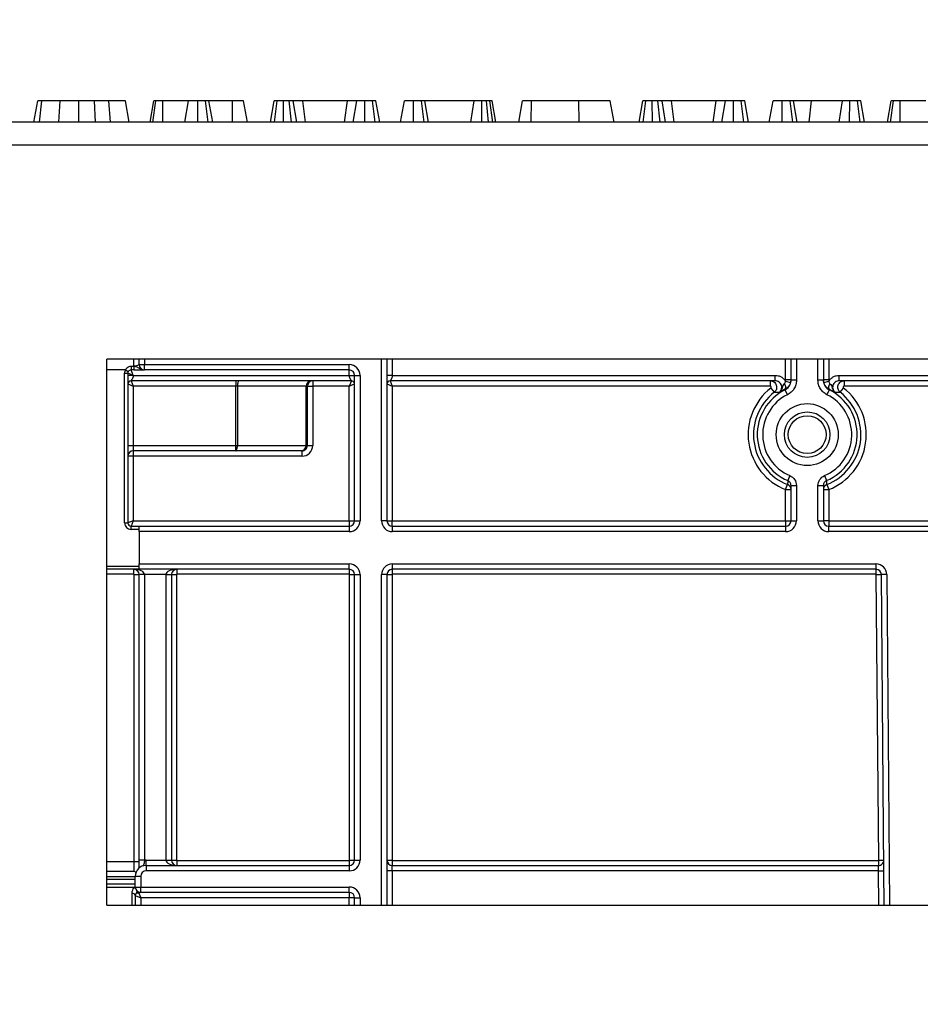
# Model space of a CAD drawing. Units: millimetres. Extents: x 8 to 418, y -29 to 291.
# Drawn here: x 114 to 126, y 237 to 250 of the extents above; entities that cross this region are included whole.
import ezdxf

# ---------------------------------------------------------------- set-up
doc = ezdxf.new("R2010")
doc.units = ezdxf.units.MM
doc.layers.add('FORMAT', color=7, linetype='Continuous')
doc.styles.add('SLDTEXTSTYLE1', font='TXT', dxfattribs={"width": 0.7})
doc.dimstyles.new('SLDDIMSTYLE0', dxfattribs={"dimtxt": 3.393075, "dimasz": 5, "dimexe": 0, "dimexo": 0.0625, "dimgap": 0.848269, "dimtad": 2, "dimdec": 4, "dimlfac": 7, "dimrnd": 1e-09, "dimzin": 12, "dimdsep": 46, "dimtxsty": 'SLDTEXTSTYLE1', "dimsah": 1, "dimcen": 0.09, "dimadec": 0, "dimazin": 3, "dimtfac": 1, "dimtdec": 4, "dimtofl": 0, "dimtmove": 0, "dimatfit": 3, "dimfxl": 0, "dimfrac": 2, "dimtolj": 1, "dimtzin": 12, "dimarcsym": 0})

# ---------------------------------------------------------------- blocks, each defined once
blk = doc.blocks.new('_D')
at = {"layer": 'FORMAT'}
for p, q in [((30.429, 208.809), (30.429, 254.485)), ((173.286, 246.396), (173.286, 254.485)), ((173.286, 253.485), (30.429, 253.485))]:
    blk.add_line(p, q, dxfattribs=at)
for points in [[(30.429, 253.485), (35.429, 253.045), (35.429, 253.925)], [(173.286, 253.485), (168.286, 253.925), (168.286, 253.045)]]:
    blk.add_solid(points, dxfattribs=at)
at = {"layer": 'FORMAT', "attachment_point": 1, "style": 'SLDTEXTSTYLE1'}
for s, insert, char_height in [('%%p', (106.408, 257.859), 3.3931), ('1000', (98.443, 257.859), 3.3931), ('2', (109.515, 257.859), 3.393)]:
    blk.add_mtext(s, dxfattribs=dict(at, insert=insert, char_height=char_height))
blk = doc.blocks.new('_D_1')
at = {"layer": 'FORMAT'}
for p, q in [((30.429, 208.809), (30.429, 260.396)), ((176.714, 208.803), (176.714, 260.396)), ((30.429, 259.396), (176.714, 259.396))]:
    blk.add_line(p, q, dxfattribs=at)
for points in [[(30.429, 259.396), (35.429, 258.956), (35.429, 259.836)], [(176.714, 259.396), (171.714, 259.836), (171.714, 258.956)]]:
    blk.add_solid(points, dxfattribs=at)
at = {"layer": 'FORMAT', "insert": (101.083, 263.77), "char_height": 3.3931, "attachment_point": 1, "style": 'SLDTEXTSTYLE1'}
blk.add_mtext('1024', dxfattribs=at)

msp = doc.modelspace()

# ---------------------------------------------------------------- linework, layer by layer
at = {"color": 7, "linetype": 'Continuous', "lineweight": 25}
for p, q in [((114.60627, 249.110557), (114.656726, 249.396271)), ((114.679473, 249.110557), (114.709514, 249.396271)), ((114.935723, 249.110557), (114.952335, 249.396271)), ((115.202076, 249.110557), (115.202335, 249.396271)), ((115.423663, 249.110557), (115.40926, 249.396271)), ((115.621731, 249.110557), (115.597183, 249.396271)), ((115.869291, 249.110557), (115.818889, 249.396271)), ((116.145504, 249.110557), (116.195916, 249.396271)), ((116.184101, 249.110557), (116.223787, 249.396271)), ((116.31373, 249.110557), (116.315003, 249.396271)), ((116.655375, 249.396271), (116.315003, 249.396271)), ((116.604996, 249.110557), (116.655375, 249.396271)), ((116.776632, 249.110557), (116.776997, 249.396271)), ((116.916022, 249.110557), (116.881726, 249.396271)), ((116.976024, 249.110557), (116.925645, 249.396271)), ((117.23899, 249.396271), (116.925645, 249.396271)), ((117.23987, 249.110557), (117.23899, 249.396271)), ((117.435629, 249.110557), (117.385105, 249.396271)), ((117.740647, 249.110557), (117.79127, 249.396271)), ((117.794677, 249.110557), (117.829277, 249.396271)), ((117.916567, 249.110557), (117.914159, 249.396271)), ((118.019722, 249.110557), (117.991439, 249.396271)), ((118.091537, 249.110557), (118.044649, 249.396271)), ((118.169226, 249.396271), (118.044649, 249.396271)), ((118.205692, 249.110557), (118.169226, 249.396271)), ((118.761287, 249.396271), (118.169226, 249.396271)), ((118.724835, 249.110557), (118.761287, 249.396271)), ((118.885865, 249.396271), (118.761287, 249.396271)), ((118.838961, 249.110557), (118.885865, 249.396271)), ((118.993377, 249.110557), (118.994395, 249.396271)), ((119.12948, 249.110557), (119.095324, 249.396271)), ((119.191212, 249.110557), (119.14051, 249.396271)), ((119.467158, 249.110557), (119.517537, 249.396271)), ((119.638799, 249.110557), (119.639159, 249.396271)), ((119.77868, 249.110557), (119.744311, 249.396271)), ((119.838187, 249.110557), (119.787808, 249.396271)), ((120.442791, 249.396271), (119.787808, 249.396271)), ((120.397983, 249.110557), (120.442791, 249.396271)), ((120.542154, 249.110557), (120.542875, 249.396271)), ((120.631458, 249.110557), (120.605375, 249.396271)), ((120.650561, 249.396271), (120.605375, 249.396271)), ((120.68817, 249.110557), (120.650561, 249.396271)), ((120.730079, 249.110557), (120.679699, 249.396271)), ((121.033374, 249.110557), (121.083753, 249.396271)), ((121.199704, 249.110557), (121.20073, 249.396271)), ((121.831642, 249.396271), (121.20073, 249.396271)), ((121.832376, 249.110557), (121.831642, 249.396271)), ((122.296295, 249.110557), (122.245916, 249.396271)), ((122.628485, 249.110557), (122.679108, 249.396271)), ((122.682515, 249.110557), (122.717115, 249.396271)), ((122.804405, 249.110557), (122.801997, 249.396271)), ((122.90756, 249.110557), (122.879277, 249.396271)), ((122.979374, 249.110557), (122.932487, 249.396271)), ((123.057064, 249.396271), (122.932487, 249.396271)), ((123.09353, 249.110557), (123.057064, 249.396271)), ((123.649125, 249.396271), (123.057064, 249.396271)), ((123.612673, 249.110557), (123.649125, 249.396271)), ((123.773703, 249.396271), (123.649125, 249.396271)), ((123.726799, 249.110557), (123.773703, 249.396271)), ((123.881215, 249.110557), (123.882233, 249.396271)), ((124.017318, 249.110557), (123.983162, 249.396271)), ((124.07905, 249.110557), (124.028348, 249.396271)), ((124.354996, 249.110557), (124.405375, 249.396271)), ((124.526637, 249.110557), (124.526997, 249.396271)), ((124.666518, 249.110557), (124.632149, 249.396271)), ((124.726024, 249.110557), (124.675645, 249.396271)), ((124.912554, 249.396271), (124.675645, 249.396271)), ((124.883263, 249.110557), (124.912554, 249.396271)), ((125.325561, 249.396271), (124.912554, 249.396271)), ((125.282827, 249.110557), (125.325561, 249.396271)), ((125.419725, 249.110557), (125.420578, 249.396271)), ((125.558355, 249.110557), (125.523618, 249.396271)), ((125.618336, 249.110557), (125.567537, 249.396271)), ((125.92118, 249.110557), (125.971591, 249.396271)), ((125.959777, 249.110557), (125.999463, 249.396271)), ((126.089406, 249.110557), (126.090679, 249.396271)), ((126.431051, 249.396271), (126.090679, 249.396271)), ((173.214402, 249.110557), (30.500116, 249.110557)), ((30.500116, 248.810557), (173.214402, 248.810557)), ((130.12898, 245.9677), (115.571545, 245.9677)), ((115.571545, 238.726227), (115.571545, 245.9677)), ((116.001545, 245.896271), (116.001545, 245.9677)), ((119.285831, 245.9677), (119.285831, 243.824843)), ((124.642974, 245.68896), (124.642974, 245.9677)), ((125.071545, 245.9677), (125.071545, 245.68896)), ((115.807259, 243.796271), (115.807259, 245.781986)), ((115.807259, 245.781986), (115.850116, 245.781986)), ((115.818743, 245.824843), (115.855858, 245.803414)), ((115.850116, 245.781986), (115.850116, 243.796271)), ((115.921545, 245.753414), (115.850116, 245.781986)), ((115.892974, 245.875263), (115.930364, 245.875263)), ((115.892974, 245.875263), (115.892974, 245.824843)), ((115.930364, 245.824843), (115.892974, 245.824843)), ((115.921545, 245.753414), (115.892974, 245.824843)), ((115.930364, 245.875263), (115.930364, 245.824843)), ((116.001545, 245.896271), (116.072974, 245.896271)), ((116.072974, 245.896271), (118.785831, 245.896271)), ((116.072974, 245.824843), (116.072974, 245.896271)), ((118.785831, 245.824843), (116.072974, 245.824843)), ((118.785831, 245.824843), (118.785831, 245.896271)), ((118.785831, 245.753414), (118.785831, 245.824843)), ((115.850116, 245.639128), (115.921545, 245.610557)), ((117.280465, 245.681986), (115.892974, 245.681986)), ((115.892974, 245.681986), (115.921545, 245.610557)), ((115.921545, 245.753414), (118.785831, 245.753414)), ((118.814402, 245.681986), (117.280465, 245.681986)), ((117.280465, 245.681986), (117.280465, 245.610557)), ((118.302463, 245.681986), (118.302463, 245.610557)), ((118.814402, 245.681986), (118.785831, 245.610557)), ((118.785831, 245.610557), (118.857259, 245.639128)), ((118.857259, 243.824843), (118.857259, 245.753414)), ((118.857259, 245.753414), (118.928688, 245.753414)), ((118.928688, 245.753414), (118.928688, 243.824843)), ((119.285831, 245.639128), (119.357259, 245.610557)), ((124.434233, 245.681986), (119.328688, 245.681986)), ((119.328688, 245.681986), (119.357259, 245.610557)), ((119.357259, 245.753414), (124.434233, 245.753414)), ((124.366342, 245.681986), (124.366342, 245.610557)), ((124.434233, 245.681986), (124.434233, 245.753414)), ((124.568771, 245.677581), (124.637425, 245.657871)), ((124.571545, 245.697298), (124.642974, 245.697298)), ((124.714402, 245.68896), (124.642974, 245.68896)), ((125.071545, 245.68896), (125.000116, 245.68896)), ((125.071545, 245.697298), (125.142974, 245.697298)), ((125.077093, 245.657871), (125.145748, 245.677581)), ((125.280285, 245.753414), (129.571545, 245.753414)), ((125.280285, 245.681986), (125.280285, 245.753414)), ((129.600116, 245.681986), (125.280285, 245.681986)), ((125.348177, 245.681986), (125.348177, 245.610557)), ((117.280465, 245.610557), (115.921545, 245.610557)), ((115.921545, 245.610557), (115.921545, 244.824843)), ((117.303973, 245.610557), (117.280465, 245.610557)), ((117.280465, 244.824843), (117.280465, 245.610557)), ((118.214402, 245.610557), (117.303973, 245.610557)), ((117.303973, 245.610557), (117.303973, 244.824843)), ((118.214402, 244.824843), (118.214402, 245.610557)), ((118.231046, 245.610557), (118.214402, 245.610557)), ((118.231046, 244.824843), (118.231046, 245.610557)), ((118.231046, 245.610557), (118.302463, 245.610557)), ((118.785831, 245.610557), (118.302463, 245.610557)), ((118.302463, 245.610557), (118.302463, 244.824843)), ((118.785831, 243.824843), (118.785831, 245.610557)), ((124.366342, 245.610557), (119.357259, 245.610557)), ((119.357259, 245.610557), (119.357259, 243.824843)), ((124.375141, 245.585014), (124.4191, 245.528728)), ((124.595198, 245.496887), (124.563504, 245.560887)), ((125.119321, 245.496887), (125.151015, 245.560887)), ((125.151616, 245.569177), (125.151015, 245.560887)), ((125.295419, 245.528728), (125.339378, 245.585014)), ((129.571545, 245.610557), (125.348177, 245.610557)), ((115.850116, 244.824843), (115.921545, 244.824843)), ((115.921545, 244.824843), (115.921545, 244.753414)), ((115.921545, 244.824843), (117.280465, 244.824843)), ((117.280465, 244.753414), (115.921545, 244.753414)), ((115.921545, 244.753414), (115.921545, 244.681986)), ((117.280465, 244.824843), (117.303973, 244.824843)), ((117.280465, 244.753414), (117.280465, 244.824843)), ((118.142984, 244.753414), (117.280465, 244.753414)), ((117.303973, 244.824843), (118.214402, 244.824843)), ((118.159584, 244.753414), (118.142984, 244.753414)), ((118.159584, 244.753414), (118.159584, 244.681986)), ((118.214402, 244.824843), (118.231046, 244.824843)), ((118.231046, 244.824843), (118.302463, 244.824843)), ((115.921545, 244.681986), (115.850116, 244.681986)), ((118.159584, 244.681986), (115.921545, 244.681986)), ((115.921545, 244.681986), (115.921545, 243.824843)), ((124.627193, 244.423838), (124.599369, 244.358064)), ((125.087325, 244.423838), (125.115149, 244.358064)), ((124.571545, 244.238397), (124.597596, 244.304894)), ((124.571545, 244.238397), (124.642974, 244.238397)), ((124.571545, 243.824843), (124.571545, 244.238397)), ((124.642974, 243.824843), (124.642974, 244.292242)), ((124.642974, 244.292242), (124.714402, 244.292242)), ((124.714402, 244.292242), (124.714402, 243.824843)), ((125.000116, 243.824843), (125.000116, 244.292242)), ((125.000116, 244.292242), (125.071545, 244.292242)), ((125.071545, 244.292242), (125.071545, 243.824843)), ((125.071545, 244.238397), (125.142974, 244.238397)), ((125.116922, 244.304894), (125.142974, 244.238397)), ((125.142974, 244.238397), (125.142974, 243.824843)), ((115.921545, 243.824843), (115.850116, 243.796271)), ((115.921545, 243.824843), (115.892974, 243.753414)), ((115.921545, 243.824843), (118.785831, 243.824843)), ((118.785831, 243.824843), (118.857259, 243.824843)), ((118.785831, 243.824843), (118.785831, 243.753414)), ((118.857259, 243.824843), (118.928688, 243.824843)), ((119.285831, 243.824843), (119.214402, 243.824843)), ((119.285831, 243.824843), (119.357259, 243.824843)), ((119.357259, 243.824843), (124.571545, 243.824843)), ((119.357259, 243.753414), (119.357259, 243.824843)), ((124.571545, 243.824843), (124.571545, 243.753414)), ((124.571545, 243.824843), (124.642974, 243.824843)), ((124.642974, 243.824843), (124.714402, 243.824843)), ((125.000116, 243.824843), (125.071545, 243.824843)), ((125.142974, 243.824843), (125.071545, 243.824843)), ((125.142974, 243.824843), (129.571545, 243.824843)), ((125.142974, 243.824843), (125.142974, 243.753414)), ((115.807259, 243.796271), (115.850116, 243.796271)), ((115.892974, 243.710557), (115.892974, 243.753414)), ((115.892974, 243.753414), (116.000116, 243.753414)), ((116.000116, 243.710557), (115.892974, 243.710557)), ((116.000116, 243.753414), (118.785831, 243.753414)), ((116.000116, 243.681986), (116.000116, 243.753414)), ((116.000116, 243.681986), (116.000116, 243.253414)), ((118.785831, 243.681986), (116.000116, 243.681986)), ((118.785831, 243.753414), (118.785831, 243.681986)), ((119.357259, 243.753414), (119.357259, 243.681986)), ((119.357259, 243.753414), (124.571545, 243.753414)), ((124.571545, 243.681986), (119.357259, 243.681986)), ((124.571545, 243.753414), (124.571545, 243.681986)), ((125.142974, 243.681986), (125.142974, 243.753414)), ((125.142974, 243.753414), (129.571545, 243.753414)), ((129.571545, 243.681986), (125.142974, 243.681986)), ((116.000116, 243.181986), (115.571545, 243.181986)), ((115.928688, 243.114843), (115.928688, 243.181986)), ((116.000116, 243.253414), (118.785831, 243.253414)), ((116.000116, 243.181986), (116.000116, 243.253414)), ((118.785831, 243.181986), (116.000116, 243.181986)), ((116.500116, 243.181986), (116.500116, 243.114843)), ((118.785831, 243.181986), (118.785831, 243.253414)), ((118.785831, 243.181986), (118.785831, 243.114843)), ((119.357259, 243.253414), (125.768791, 243.253414)), ((119.357259, 243.253414), (119.357259, 243.181986)), ((125.768791, 243.181986), (119.357259, 243.181986)), ((119.357259, 243.181986), (119.357259, 243.114843)), ((125.768791, 243.253414), (125.768791, 243.181986)), ((125.768791, 243.181986), (125.768791, 243.114843)), ((115.932974, 239.307276), (115.932974, 243.110557)), ((115.932974, 243.110557), (116.000116, 243.110557)), ((116.071545, 243.110557), (116.000116, 243.110557)), ((116.000116, 239.323769), (116.000116, 243.110557)), ((116.357259, 243.110557), (116.071545, 243.110557)), ((116.071545, 243.110557), (116.071545, 239.323769)), ((116.357259, 243.110557), (116.428688, 243.110557)), ((116.357259, 239.324843), (116.357259, 243.110557)), ((116.428688, 243.110557), (116.428688, 239.324843)), ((116.428688, 243.110557), (116.495831, 243.110557)), ((116.495831, 243.110557), (116.495831, 239.324843)), ((118.785831, 243.114843), (116.500116, 243.114843)), ((118.790116, 243.110557), (118.857259, 243.110557)), ((118.790116, 239.324843), (118.790116, 243.110557)), ((118.857259, 239.324843), (118.857259, 243.110557)), ((118.857259, 243.110557), (118.928688, 243.110557)), ((118.928688, 243.110557), (118.928688, 239.324843)), ((119.285831, 243.110557), (119.214402, 243.110557)), ((119.285831, 243.110557), (119.285831, 239.181986)), ((119.285831, 243.110557), (119.352974, 243.110557)), ((119.352974, 243.110557), (119.352974, 239.324843)), ((125.768791, 243.114843), (119.357259, 243.114843)), ((125.773077, 243.110594), (125.840217, 243.11118)), ((125.806114, 239.32488), (125.773077, 243.110594)), ((125.911643, 243.111804), (125.840217, 243.11118)), ((125.874501, 239.182609), (125.840217, 243.11118)), ((115.932974, 239.174636), (115.932974, 239.307276)), ((115.932974, 239.307276), (116.000116, 239.307276)), ((116.071545, 239.323769), (116.000116, 239.323769)), ((116.092974, 239.253414), (116.092974, 239.324843)), ((116.092974, 239.324843), (116.357259, 239.324843)), ((116.092974, 239.253414), (116.092974, 239.181986)), ((116.092974, 239.253414), (118.785831, 239.253414)), ((116.357259, 239.324843), (116.428688, 239.324843)), ((116.428688, 239.324843), (116.495831, 239.324843)), ((116.500116, 239.320557), (118.785831, 239.320557)), ((116.500116, 239.320557), (116.500116, 239.253414)), ((118.785831, 239.320557), (118.785831, 239.253414)), ((118.785831, 239.253414), (118.785831, 239.181986)), ((118.790116, 239.324843), (118.857259, 239.324843)), ((118.857259, 239.324843), (118.928688, 239.324843)), ((119.285831, 239.324843), (119.352974, 239.324843)), ((119.357259, 239.320557), (125.801828, 239.320557)), ((119.357259, 239.320557), (119.357259, 239.253414)), ((119.357259, 239.181986), (119.357259, 239.253414)), ((119.357259, 239.253414), (125.801828, 239.253414)), ((125.801828, 239.320557), (125.801828, 239.253414)), ((125.803075, 239.181986), (125.801828, 239.253414)), ((125.806114, 239.32488), (125.873254, 239.325466)), ((115.950116, 238.9677), (115.950116, 239.110557)), ((115.950116, 239.110557), (116.021545, 239.110557)), ((116.021545, 239.110557), (116.021545, 238.9677)), ((118.785831, 239.181986), (116.092974, 239.181986)), ((119.285831, 239.181986), (119.285831, 238.726297)), ((119.357259, 239.181986), (119.285831, 239.181986)), ((125.803075, 239.181986), (119.357259, 239.181986)), ((125.803075, 239.181986), (125.874501, 239.182609)), ((125.878482, 238.726423), (125.874501, 239.182609)), ((115.571545, 238.9677), (115.950116, 238.9677)), ((115.950116, 238.9677), (116.021545, 238.9677)), ((115.950116, 238.853414), (115.950116, 238.726234)), ((115.950116, 238.853414), (116.021545, 238.824843)), ((115.996665, 238.887043), (116.021545, 238.824843)), ((116.021545, 238.9677), (118.785831, 238.9677)), ((116.021545, 238.896271), (116.021545, 238.9677)), ((118.785831, 238.896271), (116.021545, 238.896271)), ((118.785831, 238.896271), (118.785831, 238.9677)), ((118.785831, 238.896271), (118.785831, 238.824843)), ((115.571545, 238.726227), (130.128988, 238.726503)), ((118.785831, 238.824843), (116.021545, 238.824843)), ((118.857259, 238.824843), (118.785831, 238.824843)), ((118.857259, 238.726289), (118.857259, 238.824843)), ((118.857259, 238.824843), (118.928688, 238.824843))]:
    msp.add_line(p, q, dxfattribs=at)
at = {"color": 8, "linetype": 'Continuous', "lineweight": 25}
for p, q in [((115.930116, 245.881986), (115.930116, 245.9677)), ((116.072974, 245.9677), (116.072974, 245.896271)), ((119.214402, 243.824843), (119.214402, 245.9677)), ((119.357259, 245.9677), (119.357259, 245.753414)), ((124.571545, 245.697298), (124.571545, 245.9677)), ((124.714402, 245.9677), (124.714402, 245.68896)), ((125.000116, 245.68896), (125.000116, 245.9677)), ((125.142974, 245.9677), (125.142974, 245.697298)), ((115.818743, 245.824843), (115.571545, 245.824843)), ((115.571545, 243.224843), (116.000116, 243.224843)), ((115.928688, 243.114843), (115.571545, 243.114843)), ((119.214402, 238.726296), (119.214402, 243.110557)), ((125.911643, 243.111804), (125.949913, 238.726424)), ((115.571545, 239.307276), (115.932974, 239.307276)), ((115.932974, 239.174636), (115.571545, 239.174636)), ((119.357259, 239.181986), (119.357259, 238.726299)), ((125.807051, 238.726421), (125.803075, 239.181986)), ((115.571545, 239.107047), (115.950116, 239.107047)), ((115.950116, 239.067256), (115.571545, 239.067256)), ((115.571545, 239.010557), (115.950116, 239.010557)), ((115.907259, 238.726233), (115.907259, 238.883666)), ((116.021545, 238.824843), (116.021545, 238.726235)), ((118.785831, 238.726288), (118.785831, 238.824843)), ((118.928688, 238.824843), (118.928688, 238.726291))]:
    msp.add_line(p, q, dxfattribs=at)
at = {"color": 7, "linetype": 'Continuous', "lineweight": 25, "flags": 128}
for points in [[(117.32748, 245.681986), (117.322894, 245.680613), (117.318484, 245.676548), (117.31442, 245.669948), (117.310858, 245.661065), (117.307934, 245.650241), (117.305762, 245.637891), (117.304424, 245.624492), (117.303973, 245.610557)], [(124.556323, 245.642791), (124.561582, 245.630394), (124.565757, 245.618103), (124.568698, 245.60636), (124.570298, 245.595589), (124.570502, 245.586177), (124.5693, 245.578465), (124.566736, 245.572729), (124.562903, 245.569177)], [(125.151616, 245.569177), (125.147783, 245.572729), (125.145219, 245.578465), (125.144017, 245.586177), (125.14422, 245.595589), (125.145821, 245.60636), (125.148762, 245.618103), (125.152937, 245.630394), (125.158195, 245.642791)], [(124.563504, 245.560887), (124.563209, 245.564937), (124.562903, 245.569177)], [(117.280465, 244.753414), (117.285051, 244.754787), (117.289461, 244.758851), (117.293525, 244.765452), (117.297087, 244.774335), (117.300011, 244.785159), (117.302183, 244.797508), (117.303521, 244.810908), (117.303973, 244.824843)]]:
    msp.add_lwpolyline(points, dxfattribs=at)
at = {"color": 7, "linetype": 'Continuous', "lineweight": 25}
for radius in [0.410714, 0.301668, 0.251206]:
    msp.add_circle((124.857259, 244.9677), radius, dxfattribs=at)
for centre, radius, start, end in [((115.892974, 245.781986), 0.085714, 150, 180), ((115.892974, 245.781986), 0.042857, 150, 180), ((115.947259, 245.981986), 0.101459, 260.2724214, 302.3474435), ((116.072974, 245.896271), 0.071429, 180, 270), ((118.785831, 245.753414), 0.142857, 0, 90), ((118.785831, 245.753414), 0.071429, 0, 90), ((118.285825, 245.610562), 0.071423, 90.0043639, 180.0043632), ((118.302469, 245.610562), 0.071423, 90.0043639, 180.0043632), ((124.857259, 244.9677), 0.783272, 127.9896166, 248.6065628), ((124.857259, 244.9677), 0.711854, 127.9896166, 248.6065628), ((124.857259, 244.9677), 0.661939, 116.3453051, 247.0705236), ((124.857259, 244.9677), 0.661939, 292.9294764, 63.6546949), ((124.857259, 244.9677), 0.711854, 291.3934372, 52.0103834), ((124.857259, 244.9677), 0.783272, 291.3934372, 52.0103834), ((124.857259, 244.9677), 0.590522, 116.3453051, 247.0705236), ((124.857259, 244.9677), 0.590522, 292.9294764, 63.6546949), ((115.921545, 244.681986), 0.071429, 90, 180), ((118.142979, 244.824837), 0.071423, 270.0043639, 0.0043632), ((137.807672, 243.890971), 13.216559, 177.974661, 178.2052881), ((112.460535, 243.909436), 12.662564, 1.7896668, 2.030384), ((124.571557, 244.238394), 0.071416, 0.0026791, 68.6166756), ((125.142961, 244.238394), 0.071416, 111.3833244, 179.9973209), ((118.785831, 243.824843), 0.142857, 270, 0), ((118.785831, 243.824843), 0.071429, 270, 0), ((119.357259, 243.824843), 0.142857, 180, 270), ((119.357259, 243.824843), 0.071429, 180, 270), ((124.571545, 243.824843), 0.142857, 270, 0), ((124.571545, 243.824843), 0.071429, 270, 0), ((125.142974, 243.824843), 0.142857, 180, 270), ((125.142974, 243.824843), 0.071429, 180, 270), ((115.892974, 243.796271), 0.085714, 180, 270), ((115.892974, 243.796271), 0.042857, 180, 270), ((115.928688, 243.110557), 0.071429, 0, 90), ((116.500116, 243.110557), 0.071429, 90, 180), ((118.785831, 243.110557), 0.142857, 0, 90), ((118.785831, 243.110557), 0.071429, 0, 90), ((119.357259, 243.110557), 0.142857, 90, 180), ((119.357259, 243.110557), 0.071429, 90, 180), ((125.768791, 243.110557), 0.142857, 0.5, 90), ((125.768791, 243.110557), 0.071429, 0.5, 90), ((115.928688, 243.110557), 0.004286, 0, 90), ((116.500116, 243.110557), 0.004286, 90, 180), ((118.785831, 243.110557), 0.004286, 0, 90), ((119.357259, 243.110557), 0.004286, 90, 180), ((125.768791, 243.110557), 0.004286, 0.5, 90), ((116.092974, 239.110557), 0.142857, 90, 180), ((116.092974, 239.110557), 0.214286, 90, 95.7391705), ((116.500116, 239.324843), 0.071429, 180, 270), ((116.500116, 239.324843), 0.004286, 180, 270), ((118.785831, 239.324843), 0.142857, 270, 0), ((118.785831, 239.324843), 0.071429, 270, 0), ((118.785831, 239.324843), 0.004286, 270, 0), ((119.357259, 239.324843), 0.071429, 180, 270), ((119.357259, 239.324843), 0.004286, 180, 270), ((125.801828, 239.324843), 0.071429, 270, 0.5), ((125.801828, 239.324843), 0.004286, 270, 0.5), ((116.092974, 239.110557), 0.071429, 90, 180), ((115.912635, 238.845799), 0.038247, 11.4851095, 98.0797045), ((115.928409, 238.910973), 0.044274, 56.3598046, 84.7728059), ((116.021545, 238.9677), 0.071429, 180, 270), ((115.935583, 238.910379), 0.038006, 315.5365132, 7.0178337), ((118.785831, 238.824843), 0.142857, 0, 90), ((118.785831, 238.824843), 0.071429, 0, 90)]:
    msp.add_arc(centre, radius, start, end, dxfattribs=at)
for centre, major_axis, ratio, start_param, end_param in [((118.159584, 244.824843), (0.071461, 0), 0.999543248, 4.71238898, 6.283185307), ((118.159584, 244.824843), (0.142879, 0), 0.999847695, 4.71238898, 6.283185307), ((115.928688, 243.110557), (0.142857, 0), 0.5, 0, 1.570796327), ((116.500116, 243.110557), (0.142857, 0), 0.5, 1.570796327, 3.141592654), ((116.500116, 239.324843), (0.142857, 0), 0.5, 3.141592654, 4.71238898)]:
    msp.add_ellipse(centre, major_axis=major_axis, ratio=ratio, start_param=start_param, end_param=end_param, dxfattribs=at)
for points, knots in [([(114.709514, 249.396271), (114.700746, 249.396271), (114.683111, 249.396271), (114.664283, 249.396271), (114.658065, 249.396271), (114.65704, 249.396271), (114.656726, 249.396271)], [0, 0, 0, 0, 0.283131729, 0.569514698, 0.868431166, 1, 1, 1, 1]), ([(114.952335, 249.396271), (114.926422, 249.396271), (114.874531, 249.396271), (114.793964, 249.396271), (114.740426, 249.396271), (114.709514, 249.396271)], [0, 0, 0, 0, 0.29651999, 0.593809984, 1, 1, 1, 1]), ([(115.202335, 249.396271), (115.178288, 249.396271), (115.130164, 249.396271), (115.045686, 249.396271), (114.987516, 249.396271), (114.952335, 249.396271)], [0, 0, 0, 0, 0.282999046, 0.566357695, 1, 1, 1, 1]), ([(115.40926, 249.396271), (115.389668, 249.396271), (115.350474, 249.396271), (115.281569, 249.396271), (115.231865, 249.396271), (115.202335, 249.396271)], [0, 0, 0, 0, 0.28858856, 0.577328416, 1, 1, 1, 1]), ([(115.597183, 249.396271), (115.580402, 249.396271), (115.54684, 249.396271), (115.484197, 249.396271), (115.437963, 249.396271), (115.40926, 249.396271)], [0, 0, 0, 0, 0.2749338971, 0.5498812586, 1, 1, 1, 1]), ([(115.818889, 249.396271), (115.813647, 249.396271), (115.804589, 249.396271), (115.737142, 249.396271), (115.659107, 249.396271), (115.60969, 249.396271), (115.597183, 249.396271)], [0, 0, 0, 0, 0.369675997, 0.638730981, 0.908564067, 1, 1, 1, 1]), ([(116.223787, 249.396271), (116.216203, 249.396271), (116.204552, 249.396271), (116.196838, 249.396271), (116.196225, 249.396271), (116.195916, 249.396271)], [0, 0, 0, 0, 0.479636005, 0.736830622, 1, 1, 1, 1]), ([(116.315003, 249.396271), (116.299129, 249.396271), (116.267175, 249.396271), (116.238738, 249.396271), (116.225659, 249.396271), (116.223787, 249.396271)], [0, 0, 0, 0, 0.458261964, 0.922464071, 1, 1, 1, 1]), ([(116.776997, 249.396271), (116.760944, 249.396271), (116.728659, 249.396271), (116.690636, 249.396271), (116.665024, 249.396271), (116.656046, 249.396271), (116.655534, 249.396271), (116.655375, 249.396271)], [0, 0, 0, 0, 0.24594063, 0.494624616, 0.66392347, 0.895989404, 1, 1, 1, 1]), ([(116.881726, 249.396271), (116.873267, 249.396271), (116.852455, 249.396271), (116.814901, 249.396271), (116.788346, 249.396271), (116.776997, 249.396271)], [0, 0, 0, 0, 0.2816666626, 0.6929804576, 1, 1, 1, 1]), ([(116.925645, 249.396271), (116.924534, 249.396271), (116.921869, 249.396271), (116.902644, 249.396271), (116.88667, 249.396271), (116.881726, 249.396271)], [0, 0, 0, 0, 0.330898264, 0.792943443, 1, 1, 1, 1]), ([(117.385105, 249.396271), (117.380839, 249.396271), (117.373483, 249.396271), (117.34682, 249.396271), (117.311964, 249.396271), (117.275149, 249.396271), (117.24956, 249.396271), (117.23899, 249.396271)], [0, 0, 0, 0, 0.288480068, 0.497508158, 0.654046992, 0.857094986, 1, 1, 1, 1]), ([(117.829277, 249.396271), (117.818892, 249.396271), (117.798033, 249.396271), (117.792363, 249.396271), (117.79142, 249.396271), (117.79127, 249.396271)], [0, 0, 0, 0, 0.454952963, 0.913782943, 1, 1, 1, 1]), ([(117.914159, 249.396271), (117.8995, 249.396271), (117.870025, 249.396271), (117.843183, 249.396271), (117.83084, 249.396271), (117.829277, 249.396271)], [0, 0, 0, 0, 0.463556448, 0.932056919, 1, 1, 1, 1]), ([(117.991439, 249.396271), (117.979353, 249.396271), (117.960957, 249.396271), (117.934486, 249.396271), (117.920941, 249.396271), (117.914159, 249.396271)], [0, 0, 0, 0, 0.4889098216, 0.7441042378, 1, 1, 1, 1]), ([(118.044649, 249.396271), (118.03795, 249.396271), (118.027668, 249.396271), (118.007511, 249.396271), (117.996805, 249.396271), (117.991439, 249.396271)], [0, 0, 0, 0, 0.48254901, 0.740672463, 1, 1, 1, 1]), ([(118.994395, 249.396271), (118.980748, 249.396271), (118.957572, 249.396271), (118.927131, 249.396271), (118.903532, 249.396271), (118.89262, 249.396271), (118.885865, 249.396271)], [0, 0, 0, 0, 0.282075708, 0.4790408, 0.677485445, 1, 1, 1, 1]), ([(119.095324, 249.396271), (119.081331, 249.396271), (119.05328, 249.396271), (119.016009, 249.396271), (118.996738, 249.396271), (118.994395, 249.396271)], [0, 0, 0, 0, 0.466511894, 0.935162353, 1, 1, 1, 1]), ([(119.14051, 249.396271), (119.138418, 249.396271), (119.135041, 249.396271), (119.116951, 249.396271), (119.103214, 249.396271), (119.095324, 249.396271)], [0, 0, 0, 0, 0.4095048377, 0.6608501937, 1, 1, 1, 1]), ([(119.639159, 249.396271), (119.623097, 249.396271), (119.590795, 249.396271), (119.552864, 249.396271), (119.527316, 249.396271), (119.518336, 249.396271), (119.517738, 249.396271), (119.517537, 249.396271)], [0, 0, 0, 0, 0.2444573421, 0.4916437254, 0.6587596657, 0.8856853337, 1, 1, 1, 1]), ([(119.744311, 249.396271), (119.734247, 249.396271), (119.709892, 249.396271), (119.671763, 249.396271), (119.646842, 249.396271), (119.639159, 249.396271)], [0, 0, 0, 0, 0.327568453, 0.79268426, 1, 1, 1, 1]), ([(119.787808, 249.396271), (119.786466, 249.396271), (119.783423, 249.396271), (119.763453, 249.396271), (119.748458, 249.396271), (119.744311, 249.396271)], [0, 0, 0, 0, 0.363200602, 0.823913001, 1, 1, 1, 1]), ([(120.542875, 249.396271), (120.525274, 249.396271), (120.49657, 249.396271), (120.462913, 249.396271), (120.44981, 249.396271), (120.443584, 249.396271), (120.442791, 249.396271)], [0, 0, 0, 0, 0.4245476259, 0.6923332032, 0.9607989744, 1, 1, 1, 1]), ([(120.605375, 249.396271), (120.595649, 249.396271), (120.580841, 249.396271), (120.559379, 249.396271), (120.548395, 249.396271), (120.542875, 249.396271)], [0, 0, 0, 0, 0.4876986824, 0.7425258968, 1, 1, 1, 1]), ([(120.679699, 249.396271), (120.6786, 249.396271), (120.676902, 249.396271), (120.664182, 249.396271), (120.65514, 249.396271), (120.650561, 249.396271)], [0, 0, 0, 0, 0.47520265, 0.734257117, 1, 1, 1, 1]), ([(121.20073, 249.396271), (121.181663, 249.396271), (121.152384, 249.396271), (121.118069, 249.396271), (121.096965, 249.396271), (121.085146, 249.396271), (121.084218, 249.396271), (121.083753, 249.396271)], [0, 0, 0, 0, 0.287466655, 0.44142105, 0.595380647, 0.797436773, 1, 1, 1, 1]), ([(122.245916, 249.396271), (122.241006, 249.396271), (122.231168, 249.396271), (122.151259, 249.396271), (122.041003, 249.396271), (121.92497, 249.396271), (121.854573, 249.396271), (121.831642, 249.396271)], [0, 0, 0, 0, 0.226853215, 0.454635311, 0.677256544, 0.894872583, 1, 1, 1, 1]), ([(122.717115, 249.396271), (122.70673, 249.396271), (122.685871, 249.396271), (122.6802, 249.396271), (122.679257, 249.396271), (122.679108, 249.396271)], [0, 0, 0, 0, 0.454952963, 0.913782943, 1, 1, 1, 1]), ([(122.801997, 249.396271), (122.787337, 249.396271), (122.757863, 249.396271), (122.73102, 249.396271), (122.718678, 249.396271), (122.717115, 249.396271)], [0, 0, 0, 0, 0.4635564484, 0.9320569191, 1, 1, 1, 1]), ([(122.879277, 249.396271), (122.86719, 249.396271), (122.848795, 249.396271), (122.822324, 249.396271), (122.808779, 249.396271), (122.801997, 249.396271)], [0, 0, 0, 0, 0.488909822, 0.744104238, 1, 1, 1, 1]), ([(122.932487, 249.396271), (122.925788, 249.396271), (122.915506, 249.396271), (122.895349, 249.396271), (122.884643, 249.396271), (122.879277, 249.396271)], [0, 0, 0, 0, 0.48254901, 0.740672463, 1, 1, 1, 1]), ([(123.882233, 249.396271), (123.868586, 249.396271), (123.845409, 249.396271), (123.814968, 249.396271), (123.79137, 249.396271), (123.780458, 249.396271), (123.773703, 249.396271)], [0, 0, 0, 0, 0.282075708, 0.4790408, 0.677485445, 1, 1, 1, 1]), ([(123.983162, 249.396271), (123.969169, 249.396271), (123.941118, 249.396271), (123.903847, 249.396271), (123.884575, 249.396271), (123.882233, 249.396271)], [0, 0, 0, 0, 0.466511894, 0.935162353, 1, 1, 1, 1]), ([(124.028348, 249.396271), (124.026256, 249.396271), (124.022879, 249.396271), (124.004789, 249.396271), (123.991052, 249.396271), (123.983162, 249.396271)], [0, 0, 0, 0, 0.409504838, 0.660850194, 1, 1, 1, 1]), ([(124.526997, 249.396271), (124.507455, 249.396271), (124.474734, 249.396271), (124.438305, 249.396271), (124.414971, 249.396271), (124.40616, 249.396271), (124.40557, 249.396271), (124.405375, 249.396271)], [0, 0, 0, 0, 0.296136681, 0.495848667, 0.660452922, 0.887514456, 1, 1, 1, 1]), ([(124.632149, 249.396271), (124.624176, 249.396271), (124.604505, 249.396271), (124.567206, 249.396271), (124.539898, 249.396271), (124.526997, 249.396271)], [0, 0, 0, 0, 0.2644640312, 0.6524857699, 1, 1, 1, 1]), ([(124.675645, 249.396271), (124.674993, 249.396271), (124.673372, 249.396271), (124.657283, 249.396271), (124.640159, 249.396271), (124.632149, 249.396271)], [0, 0, 0, 0, 0.263668132, 0.655531653, 1, 1, 1, 1]), ([(125.420578, 249.396271), (125.407487, 249.396271), (125.384427, 249.396271), (125.349779, 249.396271), (125.33483, 249.396271), (125.325561, 249.396271)], [0, 0, 0, 0, 0.3328514803, 0.5863719217, 1, 1, 1, 1]), ([(125.523618, 249.396271), (125.514329, 249.396271), (125.492902, 249.396271), (125.456161, 249.396271), (125.43073, 249.396271), (125.420578, 249.396271)], [0, 0, 0, 0, 0.314995105, 0.726524551, 1, 1, 1, 1]), ([(125.567537, 249.396271), (125.565604, 249.396271), (125.562016, 249.396271), (125.544317, 249.396271), (125.530581, 249.396271), (125.523618, 249.396271)], [0, 0, 0, 0, 0.365651057, 0.678412123, 1, 1, 1, 1]), ([(125.999463, 249.396271), (125.991879, 249.396271), (125.980227, 249.396271), (125.972514, 249.396271), (125.971901, 249.396271), (125.971591, 249.396271)], [0, 0, 0, 0, 0.479636005, 0.736830622, 1, 1, 1, 1]), ([(126.090679, 249.396271), (126.074805, 249.396271), (126.042851, 249.396271), (126.014414, 249.396271), (126.001335, 249.396271), (125.999463, 249.396271)], [0, 0, 0, 0, 0.458261964, 0.922464071, 1, 1, 1, 1]), ([(115.818743, 245.824843), (115.825748, 245.839117), (115.835921, 245.851692), (115.861416, 245.869802), (115.877018, 245.875263), (115.892974, 245.875263)], [0, 0, 0, 0, 0.5, 0.5, 1, 1, 1, 1]), ([(115.930364, 245.875263), (115.937463, 245.874908), (115.944317, 245.874305), (115.957523, 245.871973), (115.963721, 245.870196), (115.980593, 245.862776), (115.990283, 245.854908), (116.011727, 245.841411), (116.023234, 245.835647), (116.041477, 245.829449), (116.047651, 245.827797), (116.060198, 245.82549), (116.066735, 245.824843), (116.072974, 245.824843)], [0, 0, 0, 0, 0.125, 0.125, 0.25, 0.25, 0.5, 0.5, 0.75, 0.75, 0.875, 0.875, 1, 1, 1, 1]), ([(115.930364, 245.824843), (115.946361, 245.824843), (115.962001, 245.824843), (115.991133, 245.824843), (116.004373, 245.824843), (116.027925, 245.824843), (116.038426, 245.824843), (116.05751, 245.824843), (116.06591, 245.824843), (116.072974, 245.824843)], [0, 0, 0, 0, 0.25, 0.25, 0.5, 0.5, 0.75, 0.75, 1, 1, 1, 1]), ([(115.921545, 245.753414), (115.913127, 245.753414), (115.904045, 245.753414), (115.88646, 245.753414), (115.878011, 245.753414), (115.864064, 245.753414), (115.858612, 245.753414), (115.851651, 245.753414), (115.850116, 245.753414), (115.850116, 245.753414)], [0, 0, 0, 0, 0.25, 0.25, 0.5, 0.5, 0.75, 0.75, 1, 1, 1, 1]), ([(115.892974, 245.681986), (115.881754, 245.681986), (115.870603, 245.677367), (115.854735, 245.661499), (115.850116, 245.650348), (115.850116, 245.639128)], [0, 0, 0, 0, 0.5, 0.5, 1, 1, 1, 1]), ([(115.921545, 245.753414), (115.921493, 245.750905), (115.921389, 245.745941), (115.920526, 245.738683), (115.919134, 245.731779), (115.91696, 245.724517), (115.91285, 245.715367), (115.907071, 245.704748), (115.900884, 245.694604), (115.896414, 245.687217), (115.893535, 245.682783), (115.893157, 245.682245), (115.892974, 245.681986)], [0, 0, 0, 0, 0.064538653, 0.127681957, 0.189818497, 0.251355948, 0.33428142, 0.473269959, 0.619965287, 0.755779065, 0.881944915, 1, 1, 1, 1]), ([(118.785831, 245.753414), (118.804531, 245.753414), (118.823115, 245.753414), (118.849561, 245.753414), (118.857259, 245.753414), (118.857259, 245.753414)], [0, 0, 0, 0, 0.5, 0.5, 1, 1, 1, 1]), ([(118.785831, 245.753414), (118.785831, 245.741187), (118.787616, 245.732847), (118.792974, 245.717841), (118.796545, 245.711318), (118.807259, 245.693236), (118.814402, 245.681986), (118.814402, 245.681986)], [0, 0, 0, 0, 0.25, 0.25, 0.5, 0.5, 1, 1, 1, 1]), ([(118.857259, 245.639128), (118.857259, 245.650348), (118.85264, 245.661499), (118.836773, 245.677367), (118.825622, 245.681986), (118.814402, 245.681986)], [0, 0, 0, 0, 0.5, 0.5, 1, 1, 1, 1]), ([(119.357259, 245.753414), (119.348841, 245.753414), (119.339759, 245.753414), (119.322174, 245.753414), (119.313725, 245.753414), (119.299778, 245.753414), (119.294327, 245.753414), (119.287365, 245.753414), (119.285831, 245.753414), (119.285831, 245.753414)], [0, 0, 0, 0, 0.25, 0.25, 0.5, 0.5, 0.75, 0.75, 1, 1, 1, 1]), ([(119.328688, 245.681986), (119.317468, 245.681986), (119.306317, 245.677367), (119.290449, 245.661499), (119.285831, 245.650348), (119.285831, 245.639128)], [0, 0, 0, 0, 0.5, 0.5, 1, 1, 1, 1]), ([(119.357259, 245.753414), (119.357207, 245.750905), (119.357103, 245.745941), (119.35624, 245.738683), (119.354849, 245.731779), (119.352674, 245.724517), (119.348564, 245.715367), (119.342785, 245.704748), (119.336599, 245.694604), (119.332128, 245.687217), (119.32925, 245.682783), (119.328871, 245.682245), (119.328688, 245.681986)], [0, 0, 0, 0, 0.064538653, 0.127681957, 0.189818497, 0.251355948, 0.33428142, 0.473269959, 0.619965287, 0.755779065, 0.881944915, 1, 1, 1, 1]), ([(124.366342, 245.681986), (124.384202, 245.681986), (124.401828, 245.676253), (124.430481, 245.655778), (124.441655, 245.640803), (124.453115, 245.607434), (124.453533, 245.588876), (124.44345, 245.554891), (124.433174, 245.539727), (124.4191, 245.528728)], [0, 0, 0, 0, 0.25, 0.25, 0.5, 0.5, 0.75, 0.75, 1, 1, 1, 1]), ([(124.434233, 245.753414), (124.447814, 245.753414), (124.4611, 245.751684), (124.487101, 245.744872), (124.499778, 245.739732), (124.523105, 245.726588), (124.534085, 245.718391), (124.553357, 245.699699), (124.561758, 245.689174), (124.568771, 245.677581)], [0, 0, 0, 0, 0.25, 0.25, 0.5, 0.5, 0.75, 0.75, 1, 1, 1, 1]), ([(124.482162, 245.525167), (124.497417, 245.535423), (124.509094, 245.550589), (124.521209, 245.584811), (124.52163, 245.604006), (124.510943, 245.638804), (124.499934, 245.654366), (124.470522, 245.676064), (124.452613, 245.681986), (124.434233, 245.681986)], [0, 0, 0, 0, 0.25, 0.25, 0.5, 0.5, 0.75, 0.75, 1, 1, 1, 1]), ([(124.556323, 245.642791), (124.545855, 245.63605), (124.538306, 245.628042), (124.529488, 245.608804), (124.527495, 245.597439), (124.520705, 245.574364), (124.515883, 245.562582), (124.502005, 245.541677), (124.492742, 245.532215), (124.482162, 245.525167)], [0, 0, 0, 0, 0.25, 0.25, 0.5, 0.5, 0.75, 0.75, 1, 1, 1, 1]), ([(124.556323, 245.642791), (124.561513, 245.646133), (124.564719, 245.652155), (124.568489, 245.664494), (124.569092, 245.671053), (124.568771, 245.677581)], [0, 0, 0, 0, 0.5, 0.5, 1, 1, 1, 1]), ([(124.637425, 245.657871), (124.631864, 245.638504), (124.622249, 245.620585), (124.596671, 245.590224), (124.580671, 245.577795), (124.562903, 245.569177)], [0, 0, 0, 0, 0.5, 0.5, 1, 1, 1, 1]), ([(124.563504, 245.560887), (124.575464, 245.566811), (124.58633, 245.574241), (124.605928, 245.592036), (124.614494, 245.602329), (124.635351, 245.635897), (124.642974, 245.662267), (124.642974, 245.68896)], [0, 0, 0, 0, 0.25, 0.25, 0.5, 0.5, 1, 1, 1, 1]), ([(124.714402, 245.68896), (124.714402, 245.668942), (124.711576, 245.649047), (124.700733, 245.611095), (124.692537, 245.592594), (124.671679, 245.559032), (124.65883, 245.543597), (124.629434, 245.516912), (124.613136, 245.505771), (124.595198, 245.496887)], [0, 0, 0, 0, 0.25, 0.25, 0.5, 0.5, 0.75, 0.75, 1, 1, 1, 1]), ([(125.119321, 245.496887), (125.101382, 245.505771), (125.084808, 245.517134), (125.055613, 245.543695), (125.042672, 245.559253), (125.021858, 245.592841), (125.013731, 245.611207), (125.002867, 245.649393), (125.000116, 245.668942), (125.000116, 245.68896)], [0, 0, 0, 0, 0.25, 0.25, 0.5, 0.5, 0.75, 0.75, 1, 1, 1, 1]), ([(125.071545, 245.68896), (125.071545, 245.675613), (125.073378, 245.662579), (125.08062, 245.637118), (125.086038, 245.624872), (125.106851, 245.591278), (125.127094, 245.572736), (125.151015, 245.560887)], [0, 0, 0, 0, 0.25, 0.25, 0.5, 0.5, 1, 1, 1, 1]), ([(125.151616, 245.569177), (125.13385, 245.577793), (125.117898, 245.590182), (125.09232, 245.620508), (125.082654, 245.638506), (125.077093, 245.657871)], [0, 0, 0, 0, 0.5, 0.5, 1, 1, 1, 1]), ([(125.145748, 245.677581), (125.145427, 245.671063), (125.146039, 245.664473), (125.149779, 245.652212), (125.153035, 245.646114), (125.158195, 245.642791)], [0, 0, 0, 0, 0.5, 0.5, 1, 1, 1, 1]), ([(125.145748, 245.677581), (125.152761, 245.689174), (125.161161, 245.699699), (125.180433, 245.718391), (125.191413, 245.726588), (125.214741, 245.739732), (125.227418, 245.744872), (125.253419, 245.751684), (125.266705, 245.753414), (125.280285, 245.753414)], [0, 0, 0, 0, 0.25, 0.25, 0.5, 0.5, 0.75, 0.75, 1, 1, 1, 1]), ([(125.158195, 245.642791), (125.168664, 245.63605), (125.176212, 245.628042), (125.185031, 245.608804), (125.187023, 245.597439), (125.193813, 245.574364), (125.198635, 245.562582), (125.212514, 245.541677), (125.221776, 245.532215), (125.232356, 245.525167)], [0, 0, 0, 0, 0.25, 0.25, 0.5, 0.5, 0.75, 0.75, 1, 1, 1, 1]), ([(125.280285, 245.681986), (125.261906, 245.681986), (125.243996, 245.676064), (125.214584, 245.654366), (125.203575, 245.638804), (125.192888, 245.604006), (125.19331, 245.584811), (125.205425, 245.550589), (125.217102, 245.535423), (125.232356, 245.525167)], [0, 0, 0, 0, 0.25, 0.25, 0.5, 0.5, 0.75, 0.75, 1, 1, 1, 1]), ([(125.295419, 245.528728), (125.281345, 245.539727), (125.270984, 245.555099), (125.261008, 245.58888), (125.261421, 245.607562), (125.272929, 245.640913), (125.284023, 245.655796), (125.312885, 245.676365), (125.330316, 245.681986), (125.348177, 245.681986)], [0, 0, 0, 0, 0.25, 0.25, 0.5, 0.5, 0.75, 0.75, 1, 1, 1, 1]), ([(124.375141, 245.585014), (124.376401, 245.585998), (124.377509, 245.587214), (124.378372, 245.588559), (124.379235, 245.589905), (124.379878, 245.591419), (124.380247, 245.592975), (124.380617, 245.59453), (124.380722, 245.596171), (124.380555, 245.59776), (124.380389, 245.59935), (124.379945, 245.600933), (124.379262, 245.602377), (124.378578, 245.603822), (124.377636, 245.605169), (124.376513, 245.606307), (124.37539, 245.607444), (124.374054, 245.608404), (124.372618, 245.609106), (124.371181, 245.609808), (124.369602, 245.610272), (124.368014, 245.610459), (124.367459, 245.610524), (124.3669, 245.610557), (124.366342, 245.610557)], [0, 0, 0, 0, 0.000033578628, 0.000033578628, 0.000033578628, 0.000067157878, 0.000067157878, 0.000067157878, 0.0001007282978, 0.0001007282978, 0.0001007282978, 0.0001342923255, 0.0001342923255, 0.0001342923255, 0.0001678587134, 0.0001678587134, 0.0001678587134, 0.0002014351765, 0.0002014351765, 0.0002014351765, 0.0002350250197, 0.0002350250197, 0.0002350250197, 0.0002466039706, 0.0002466039706, 0.0002466039706, 0.0002466039706]), ([(124.482162, 245.525167), (124.477286, 245.525444), (124.472466, 245.525718), (124.467695, 245.525989), (124.453032, 245.526821), (124.438834, 245.527623), (124.424979, 245.528399), (124.423013, 245.528509), (124.421053, 245.528619), (124.4191, 245.528728)], [0.00449320334, 0.00449320334, 0.00449320334, 0.00449320334, 0.00804597322, 0.00804597322, 0.00804597322, 0.01896641452, 0.01896641452, 0.01896641452, 0.02051675966, 0.02051675966, 0.02051675966, 0.02051675966]), ([(124.562903, 245.569177), (124.539998, 245.558186), (124.521942, 245.548148), (124.49614, 245.533413), (124.488614, 245.528956), (124.482162, 245.525167)], [0, 0, 0, 0, 0.5, 0.5, 1, 1, 1, 1]), ([(125.151616, 245.569177), (125.17452, 245.558186), (125.192577, 245.548148), (125.218378, 245.533413), (125.225905, 245.528956), (125.232356, 245.525167)], [0, 0, 0, 0, 0.5, 0.5, 1, 1, 1, 1]), ([(125.295419, 245.528728), (125.290285, 245.528441), (125.285104, 245.528151), (125.279871, 245.527857), (125.266423, 245.527101), (125.252638, 245.526319), (125.238395, 245.52551), (125.236391, 245.525397), (125.234379, 245.525282), (125.232356, 245.525167)], [0.00049144596, 0.00049144596, 0.00049144596, 0.00049144596, 0.00456686241, 0.00456686241, 0.00456686241, 0.01504143638, 0.01504143638, 0.01504143638, 0.01651500466, 0.01651500466, 0.01651500466, 0.01651500466]), ([(125.348177, 245.610557), (125.346577, 245.610557), (125.344955, 245.610281), (125.343445, 245.609751), (125.341935, 245.609222), (125.340496, 245.608424), (125.339246, 245.607424), (125.337997, 245.606425), (125.336903, 245.605196), (125.336056, 245.603839), (125.335208, 245.602483), (125.334583, 245.600962), (125.334233, 245.599402), (125.333882, 245.597842), (125.333796, 245.5962), (125.333982, 245.594613), (125.334168, 245.593025), (125.33463, 245.591448), (125.33533, 245.590011), (125.336031, 245.588575), (125.336989, 245.587239), (125.338126, 245.586115), (125.338521, 245.585724), (125.33894, 245.585356), (125.339378, 245.585014)], [0, 0, 0, 0, 0.0000336006888, 0.0000336006888, 0.0000336006888, 0.0000672017568, 0.0000672017568, 0.0000672017568, 0.0001007967903, 0.0001007967903, 0.0001007967903, 0.000134378845, 0.000134378845, 0.000134378845, 0.000167948677, 0.000167948677, 0.000167948677, 0.0002015123994, 0.0002015123994, 0.0002015123994, 0.0002350787959, 0.0002350787959, 0.0002350787959, 0.0002466035205, 0.0002466035205, 0.0002466035205, 0.0002466035205]), ([(124.642974, 244.292242), (124.642974, 244.306302), (124.638789, 244.320068), (124.623454, 244.343266), (124.61232, 244.352583), (124.599369, 244.358064)], [0, 0, 0, 0, 0.5, 0.5, 1, 1, 1, 1]), ([(124.627193, 244.423838), (124.653087, 244.412884), (124.675355, 244.394262), (124.706029, 244.347885), (124.714402, 244.320357), (124.714402, 244.292242)], [0, 0, 0, 0, 0.5, 0.5, 1, 1, 1, 1]), ([(125.000116, 244.292242), (125.000116, 244.320357), (125.008588, 244.348121), (125.039343, 244.394445), (125.061431, 244.412884), (125.087325, 244.423838)], [0, 0, 0, 0, 0.5, 0.5, 1, 1, 1, 1]), ([(125.115149, 244.358064), (125.102199, 244.352583), (125.091155, 244.343357), (125.075779, 244.320187), (125.071545, 244.306302), (125.071545, 244.292242)], [0, 0, 0, 0, 0.5, 0.5, 1, 1, 1, 1]), ([(116.000116, 239.219119), (116.000116, 239.232787), (116.000116, 239.248992), (116.000116, 239.285043), (116.000116, 239.304105), (116.000116, 239.323769)], [0, 0, 0, 0, 0.5, 0.5, 1, 1, 1, 1]), ([(116.071545, 239.323769), (116.069604, 239.304069), (116.066571, 239.285238), (116.059627, 239.264229), (116.056912, 239.258356), (116.052129, 239.249685), (116.050116, 239.246834), (116.050116, 239.246834)], [0, 0, 0, 0, 0.5, 0.5, 0.75, 0.75, 1, 1, 1, 1]), ([(115.958992, 239.160126), (115.950835, 239.164954), (115.942161, 239.169659), (115.933484, 239.17436), (115.933314, 239.174452), (115.933144, 239.174544), (115.932974, 239.174636)], [0, 0, 0, 0, 0.0003222581012, 0.0003222581012, 0.0003222581012, 0.0003285826565, 0.0003285826565, 0.0003285826565, 0.0003285826565]), ([(115.907259, 238.883666), (115.907259, 238.900651), (115.910753, 238.915106), (115.920479, 238.939085), (115.926686, 238.948308), (115.932442, 238.955062)], [0, 0, 0, 0, 0.5, 0.5, 1, 1, 1, 1]), ([(115.962708, 238.883757), (115.960032, 238.881088), (115.957048, 238.877425), (115.952141, 238.867551), (115.950116, 238.8614), (115.950116, 238.853414)], [0, 0, 0, 0, 0.5, 0.5, 1, 1, 1, 1]), ([(115.996665, 238.887043), (115.987917, 238.887515), (115.980149, 238.887843), (115.968722, 238.887027), (115.964835, 238.885879), (115.962708, 238.883757)], [0, 0, 0, 0, 0.5, 0.5, 1, 1, 1, 1]), ([(116.014001, 238.896271), (116.012806, 238.896271), (116.011865, 238.895252), (116.006778, 238.891586), (116.002175, 238.889091), (115.996665, 238.887043)], [0, 0, 0, 0, 0.5, 0.5, 1, 1, 1, 1])]:
    msp.add_open_spline(points, degree=3, knots=knots, dxfattribs=at)
for points in [[(115.892974, 245.824843), (115.877797, 245.824843), (115.863452, 245.816567), (115.855858, 245.803414)], [(115.930364, 245.875263), (115.930199, 245.877503), (115.930116, 245.879747), (115.930116, 245.881986)], [(124.568771, 245.677581), (124.57062, 245.684023), (124.571545, 245.690596), (124.571545, 245.697298)], [(124.642974, 245.697298), (124.642974, 245.683896), (124.641124, 245.670753), (124.637425, 245.657871)], [(125.077093, 245.657871), (125.073394, 245.670753), (125.071545, 245.683896), (125.071545, 245.697298)], [(125.142974, 245.697298), (125.142974, 245.690596), (125.143898, 245.684023), (125.145748, 245.677581)], [(115.932442, 238.955062), (115.935992, 238.959229), (115.941658, 238.962139), (115.95021, 238.964035)]]:
    msp.add_open_spline(points, degree=3, dxfattribs=at)

# ---------------------------------------------------------------- dimensions: what is measured, and where the dimension line sits
at = {"layer": 'FORMAT'}
dim = msp.add_linear_dim(base=(176.714402, 259.396272), p1=(30.428688, 208.808791), p2=(176.714402, 208.803182), dimstyle='SLDDIMSTYLE0', dxfattribs=at)
dim.commit()
dim.dimension.update_dxf_attribs({"geometry": '_D_1', "text_midpoint": (105.065368, 259.396272), "dimtype": 160})
dim = msp.add_linear_dim(base=(30.428688, 253.48544), p1=(173.285831, 246.396271), p2=(30.428688, 208.808791), text='<>%%p2', dimstyle='SLDDIMSTYLE0', dxfattribs=at)
dim.commit()
dim.dimension.update_dxf_attribs({"geometry": '_D', "text_midpoint": (105.065368, 253.48544), "dimtype": 160})

doc.saveas('drawing.dxf')
